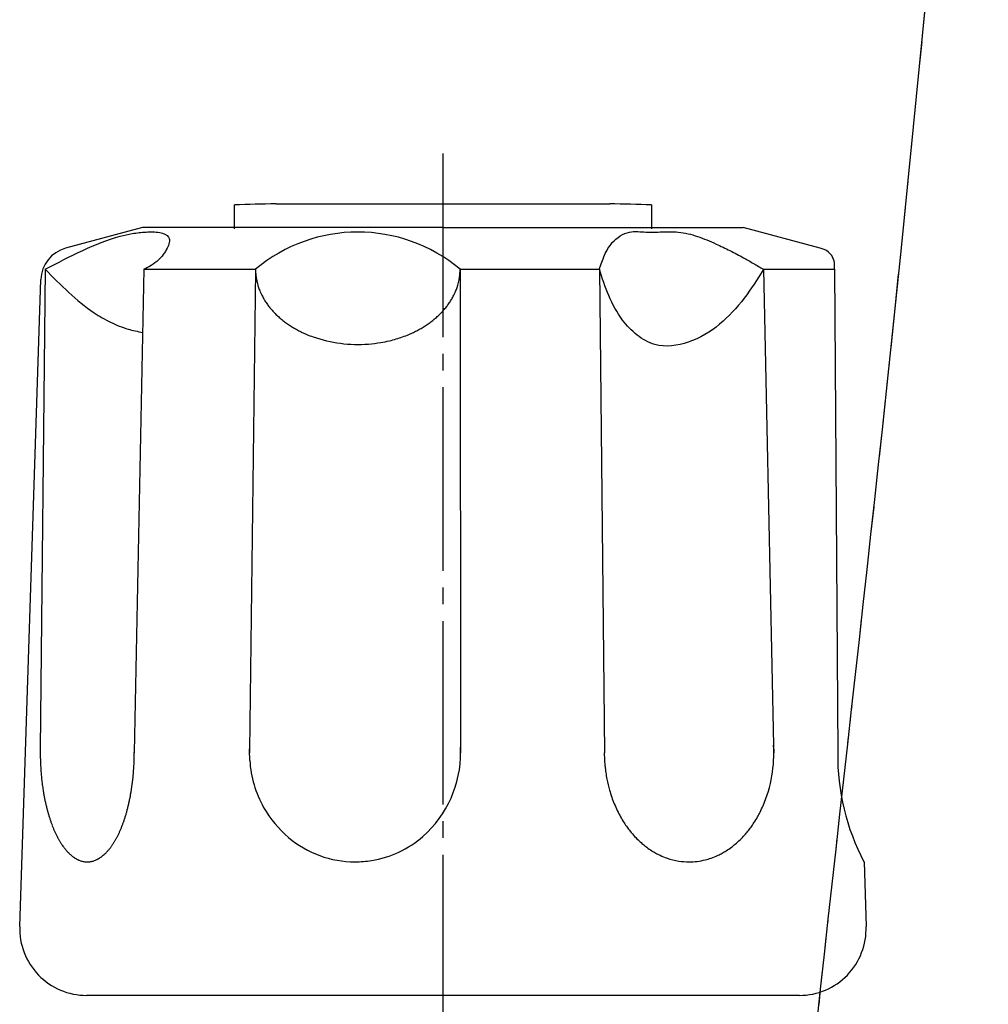
# Model space of a CAD drawing. Units: inches. Extents: x 0 to 1050, y 0 to 1485.
# Drawn here: x 757 to 815, y 418 to 477 of the extents above; entities that cross this region are included whole.
import ezdxf

# ---------------------------------------------------------------- set-up
doc = ezdxf.new("R2010")
doc.units = ezdxf.units.IN
doc.linetypes.add('DASH_CENTER', pattern=[14, 11, -1, 1, -1])
doc.linetypes.add('PHANTOM', pattern=[13, 10, -1, 0, -1, 0, -1])
doc.layers.add('1', color=7, linetype='Continuous')

# ---------------------------------------------------------------- blocks, each defined once
blk = doc.blocks.new('81-8-I', base_point=(287.43, 419.354))
at = {"layer": '1', "color": 7, "linetype": 'Continuous'}
for p, q in [((764.797, 464.224), (760.177, 462.986)), ((782.793, 464.224), (764.797, 464.224)), ((782.797, 464.224), (800.797, 464.224)), ((805.417, 462.986), (800.797, 464.224)), ((806.274, 461.724), (806.272, 461.988)), ((758.961, 461.724), (758.666, 433.014)), ((764.873, 461.724), (764.295, 432.779)), ((764.873, 461.724), (771.566, 461.724)), ((771.567, 461.671), (771.207, 432.911)), ((771.566, 461.724), (771.567, 461.724)), ((771.567, 461.724), (771.567, 461.671)), ((783.826, 461.724), (792.173, 461.724)), ((783.826, 461.724), (783.859, 432.825)), ((792.173, 461.724), (792.476, 432.753)), ((802.004, 461.724), (806.274, 461.724)), ((802.004, 461.724), (802.614, 433.221)), ((806.274, 461.724), (806.459, 432.753)), ((757.432, 422.354), (758.696, 461.119)), ((758.666, 433.014), (758.663, 432.778)), ((771.207, 432.911), (771.205, 433.002)), ((802.614, 433.221), (802.624, 432.753)), ((758.663, 432.778), (758.663, 432.753)), ((764.295, 432.779), (764.294, 432.753)), ((771.207, 432.911), (771.205, 432.753)), ((771.22, 432.298), (771.207, 432.911)), ((783.859, 432.825), (783.859, 432.753)), ((792.514, 431.958), (792.476, 432.753)), ((808.036, 426.224), (808.162, 422.354)), ((804.164, 418.224), (761.43, 418.224))]:
    blk.add_line(p, q, dxfattribs=at)
for centre, radius, start, end in [((777.696, 454.431), 9.527, 49.95633, 130.04367), ((760.695, 461.054), 2, 105, 178.13232), ((804.899, 461.054), 2, 68.08845, 75), ((805.272, 461.982), 1, 0.36482, 68.08845), ((774.7, 461.751), 3.135, -179.49922, -178.5392), ((774.7, 461.751), 3.135, -178.5392, -176.61499), ((775.306, 461.787), 3.741, -176.61499, -165.71668), ((780.518, 461.724), 3.308, -8.20095, -0.00408), ((774.305, 461.532), 2.709, -165.71668, -160.58776), ((780.399, 461.741), 3.428, -18.8793, -8.20095), ((776.67, 462.366), 5.216, -160.58776, -157.9246), ((774.654, 461.548), 3.04, -157.9246, -151.76402), ((780.163, 461.819), 3.676, -27.70304, -22.60833), ((780.117, 461.838), 3.726, -22.60833, -18.8793), ((777.098, 462.861), 5.815, -151.76402, -149.27038), ((774.756, 461.468), 3.09, -149.27038, -144.57607), ((777.679, 463.548), 6.677, -144.57607, -142.40447), ((779.481, 462.24), 4.479, -38.12846, -34.89099), ((779.877, 461.964), 3.997, -34.89099, -31.26256), ((779.811, 462.004), 4.074, -31.26256, -27.70304), ((775.039, 461.515), 3.345, -142.40447, -137.83465), ((778.16, 464.341), 7.556, -137.83465, -135.81208), ((775.323, 461.584), 3.6, -135.81208, -131.566), ((779.236, 462.457), 4.806, -47.90106, -44.72086), ((779.135, 462.557), 4.949, -44.72086, -41.63241), ((779.573, 462.167), 4.362, -41.63241, -38.12846), ((778.686, 465.376), 8.669, -131.566, -129.73805), ((775.646, 461.719), 3.913, -129.73805, -125.616), ((779.225, 466.716), 10.059, -125.616, -124.01274), ((775.95, 461.862), 4.203, -124.01274, -120.11149), ((778.604, 463.201), 5.783, -59.35557, -56.52019), ((778.461, 463.418), 6.043, -56.52019, -53.85106), ((778.913, 462.799), 5.277, -53.85106, -50.79489), ((778.787, 462.954), 5.476, -50.79489, -47.90106), ((779.525, 468.027), 11.33, -120.11149, -118.61736), ((776.249, 462.022), 4.49, -118.61736, -114.84605), ((779.893, 469.891), 13.162, -114.84605, -113.55975), ((776.717, 462.609), 5.217, -113.55975, -109.05937), ((778.087, 464.117), 6.835, -70.40769, -66.97318), ((777.946, 464.451), 7.198, -66.97318, -64.62101), ((778.348, 463.602), 6.258, -64.62101, -61.91558), ((778.181, 463.915), 6.613, -61.91558, -59.35557), ((777.712, 465.489), 8.264, -109.05937, -85.66966), ((777.733, 465.215), 7.989, -85.66966, -80.34343), ((777.697, 465.426), 8.203, -80.34343, -76.66775), ((777.887, 464.626), 7.381, -76.66775, -73.44341), ((777.786, 464.963), 7.733, -73.44341, -70.40769), ((773.544, 432.743), 14.881, 178.95528, 179.86537), ((777.206, 432.748), 6.653, 0.665, 2.98715), ((794.695, 432.715), 7.935, -23.2013, 3.65358), ((773.544, 432.743), 14.881, 179.86537, -177.85543), ((749.66, 432.749), 14.635, -9.17137, 0.1175), ((777.206, 432.748), 6.653, -48.68274, 0.665), ((820.133, 432.602), 13.676, 179.36588, -152.20063), ((773.403, 432.738), 14.74, -177.85543, -175.21936), ((777.785, 432.715), 6.578, -176.36678, -150.63024), ((800.841, 432.757), 8.365, -174.52352, -169.10754), ((772.976, 432.702), 14.311, -175.21936, -173.8898), ((772.432, 432.644), 13.764, -173.8898, -172.50742), ((772.061, 432.595), 13.39, -172.50742, -171.08639), ((800.324, 432.657), 7.839, -169.10754, -164.17901), ((771.486, 432.505), 12.808, -171.08639, -170.14475), ((771.136, 432.444), 12.453, -170.14475, -169.17622), ((770.553, 432.332), 11.86, -169.17622, -168.15925), ((743.484, 434.041), 20.942, -11.11912, -10.5432), ((755.428, 431.818), 8.792, -10.5432, -9.17137), ((800.375, 432.672), 7.892, -164.17901, -160.99003), ((799.816, 432.479), 7.301, -160.99003, -157.54308), ((770.247, 432.268), 11.547, -168.15925, -167.11477), ((769.744, 432.153), 11.031, -167.11477, -166.02138), ((769.391, 432.065), 10.667, -166.02138, -164.97469), ((756.323, 431.381), 7.826, -14.70257, -13.21873), ((745.938, 433.82), 18.494, -13.21873, -12.5666), ((755.856, 431.609), 8.332, -12.5666, -11.11912), ((777.809, 432.728), 6.605, -150.63024, -130.149), ((799.863, 432.498), 7.351, -157.54308, -154.17511), ((795.735, 432.27), 6.804, -26.81034, -23.2013), ((768.652, 431.867), 9.901, -164.97469, -163.84706), ((768.289, 431.762), 9.523, -163.84706, -162.67472), ((767.695, 431.576), 8.901, -162.67472, -161.42042), ((750.38, 433.103), 14.017, -17.73608, -16.93957), ((756.971, 431.095), 7.127, -16.93957, -15.37289), ((747.782, 433.622), 16.656, -15.37289, -14.70257), ((799.325, 432.238), 6.754, -154.17511, -150.56979), ((799.291, 432.219), 6.715, -150.56979, -146.94333), ((796.124, 432.028), 6.347, -33.16184, -29.32504), ((795.325, 432.476), 7.262, -29.32504, -26.81034), ((767.401, 431.478), 8.591, -161.42042, -160.12075), ((766.805, 431.262), 7.958, -160.12075, -159.48932), ((766.879, 431.29), 8.036, -159.48932, -158.86402), ((766.257, 431.049), 7.37, -158.86402, -158.18214), ((766.316, 431.073), 7.433, -158.18214, -157.50609), ((759.374, 429.96), 4.482, -22.71641, -21.59535), ((743.817, 436.118), 21.214, -21.59535, -21.35848), ((759.202, 430.102), 4.695, -21.35848, -20.28818), ((752.014, 432.759), 12.358, -20.28818, -19.42981), ((757.452, 430.841), 6.592, -19.42981, -17.73608), ((798.8, 431.9), 6.129, -146.94333, -144.08161), ((798.906, 431.976), 6.26, -144.08161, -141.27979), ((796.541, 431.711), 5.823, -38.82538, -35.81321), ((795.899, 432.175), 6.615, -35.81321, -33.16184), ((765.783, 430.852), 6.856, -157.50609, -156.77318), ((765.831, 430.873), 6.908, -156.77318, -156.04586), ((765.382, 430.673), 6.417, -156.04586, -154.47984), ((765.042, 430.511), 6.041, -154.47984, -152.81597), ((764.655, 430.312), 5.605, -152.81597, -152.03143), ((759.947, 429.454), 3.75, -28.16262, -26.98998), ((753.169, 432.906), 11.357, -26.98998, -26.54741), ((758.902, 430.041), 4.947, -26.54741, -24.51601), ((749.932, 434.132), 14.806, -24.51601, -24.17665), ((759.53, 429.823), 4.286, -24.17665, -23.00432), ((747.41, 434.969), 17.453, -23.00432, -22.71641), ((777.558, 432.348), 6.12, -80.94135, -48.68274), ((798.472, 431.628), 5.703, -141.27979, -137.17924), ((798.396, 431.558), 5.6, -137.17924, -133.18234), ((796.826, 431.44), 5.43, -45.87129, -41.70307), ((796.329, 431.882), 6.095, -41.70307, -38.82538), ((764.57, 430.267), 5.509, -152.03143, -151.23306), ((764.197, 430.062), 5.083, -151.23306, -150.36783), ((764.123, 430.021), 4.999, -150.36783, -149.48804), ((763.816, 429.839), 4.642, -149.48804, -148.54073), ((763.754, 429.801), 4.569, -148.54073, -147.57832), ((763.499, 429.64), 4.268, -147.57832, -146.54798), ((763.447, 429.605), 4.205, -146.54798, -145.50228), ((763.225, 429.453), 3.936, -145.50228, -143.26717), ((758.115, 430.635), 5.939, -36.54618, -35.80544), ((760.557, 428.874), 2.929, -35.80544, -34.30367), ((757.452, 430.992), 6.687, -34.30367, -33.64607), ((760.438, 429.005), 3.1, -33.64607, -32.22763), ((756.584, 431.435), 7.657, -32.22763, -31.65332), ((760.298, 429.145), 3.293, -31.65332, -30.31791), ((755.419, 431.998), 8.944, -30.31791, -29.82622), ((760.135, 429.294), 3.509, -29.82622, -28.57289), ((753.802, 432.743), 10.72, -28.57289, -28.16262), ((777.532, 432.4), 6.176, -130.149, -90.00264), ((798.071, 431.212), 5.126, -133.18234, -129.9075), ((798.1, 431.246), 5.17, -129.9075, -126.6607), ((797.197, 430.997), 4.853, -53.44559, -49.9862), ((796.819, 431.446), 5.439, -49.9862, -45.87129), ((762.946, 429.244), 3.587, -143.26717, -142.21863), ((762.914, 429.219), 3.547, -142.21863, -141.15798), ((762.65, 429.007), 3.208, -141.15798, -139.98539), ((762.621, 428.983), 3.17, -139.98539, -138.79884), ((762.412, 428.8), 2.893, -138.79884, -137.49872), ((762.387, 428.777), 2.859, -137.49872, -136.18331), ((762.222, 428.619), 2.63, -136.18331, -134.75338), ((762.202, 428.599), 2.602, -134.75338, -133.30774), ((762.072, 428.46), 2.412, -133.30774, -131.74776), ((762.058, 428.445), 2.391, -131.74776, -130.17297), ((761.944, 428.31), 2.215, -130.17297, -128.7231), ((761.915, 428.273), 2.168, -128.7231, -127.24098), ((761.812, 428.138), 1.998, -127.24098, -125.63289), ((761.785, 428.101), 1.952, -125.63289, -123.98701), ((761.372, 427.813), 1.602, -56.19285, -54.18725), ((760.803, 428.602), 2.574, -54.18725, -52.93888), ((761.303, 427.94), 1.745, -52.93888, -51.09704), ((760.548, 428.875), 2.946, -51.09704, -50.00689), ((761.06, 428.265), 2.15, -50.00689, -46.50562), ((760.126, 429.25), 3.508, -46.50562, -45.43327), ((761.123, 428.237), 2.086, -45.43327, -43.63005), ((759.744, 429.552), 3.992, -43.63005, -42.68793), ((761.026, 428.369), 2.248, -42.68793, -41.01451), ((759.231, 429.93), 4.626, -41.01451, -40.20126), ((760.906, 428.515), 2.434, -40.20126, -38.65537), ((758.532, 430.414), 5.473, -38.65537, -37.96802), ((760.761, 428.674), 2.645, -37.96802, -36.54618), ((797.852, 430.914), 4.756, -126.6607, -122.14804), ((797.834, 430.884), 4.72, -122.14804, -118.73828), ((797.677, 430.598), 4.394, -118.73828, -115.07551), ((797.661, 430.565), 4.358, -115.07551, -109.12386), ((797.495, 430.426), 4.208, -70.98244, -64.8182), ((797.3, 430.839), 4.665, -64.8182, -61.36801), ((797.406, 430.645), 4.443, -61.36801, -57.74567), ((797.114, 431.108), 4.991, -57.74567, -53.44559), ((761.705, 427.981), 1.807, -123.98701, -122.21005), ((761.682, 427.945), 1.765, -122.21005, -120.39086), ((761.62, 427.839), 1.643, -120.39086, -118.43708), ((761.602, 427.807), 1.606, -118.43708, -116.43871), ((761.557, 427.716), 1.504, -116.43871, -114.30489), ((761.545, 427.69), 1.475, -114.30489, -112.1274), ((761.52, 427.628), 1.409, -112.1274, -108.04266), ((761.511, 427.599), 1.378, -108.04266, -103.86306), ((761.494, 427.53), 1.307, -103.86306, -99.45743), ((761.485, 427.48), 1.256, -99.45743, -94.87981), ((761.479, 427.404), 1.18, -94.87981, -90.01091), ((761.475, 427.535), 1.311, -89.86142, -87.67188), ((761.482, 427.369), 1.145, -87.67188, -82.65276), ((761.453, 427.596), 1.374, -82.65276, -78.46421), ((761.477, 427.48), 1.256, -78.46421, -73.87753), ((761.408, 427.719), 1.504, -73.87753, -70.04963), ((761.463, 427.567), 1.343, -70.04963, -65.51526), ((761.269, 427.992), 1.809, -65.51526, -63.74115), ((761.468, 427.59), 1.361, -63.74115, -61.38307), ((761.155, 428.162), 2.013, -61.38307, -59.789), ((761.427, 427.696), 1.473, -59.789, -57.61009), ((761.002, 428.365), 2.266, -57.61009, -56.19285), ((777.506, 432.674), 6.45, -89.77113, -80.94135), ((797.57, 430.301), 4.079, -109.12386, -99.02097), ((797.55, 430.176), 3.952, -99.02097, -90.00353), ((797.55, 430.189), 3.965, -90.00353, -75.85448), ((797.478, 430.474), 4.259, -75.85448, -70.98244), ((761.43, 422.224), 4, 178.13232, -90), ((804.164, 422.224), 4, -90, 1.86768)]:
    blk.add_arc(centre, radius, start, end, dxfattribs=at)
for points, knots in [([(758.961, 461.724), (759.707, 462.114), (761.158, 462.873), (762.916, 463.589), (764.2, 463.894), (765.007, 463.962), (765.719, 463.988), (766.528, 463.715), (766.265, 462.861), (765.848, 462.351), (765.333, 461.953), (765.022, 461.798), (764.873, 461.724)], [0, 0, 0, 0, 2.526811, 4.916224, 5.65699, 6.487595, 7.308171, 7.912933, 8.573411, 9.449107, 9.992043, 10.491521, 10.491521, 10.491521, 10.491521]), ([(792.173, 461.724), (792.267, 462.01), (792.452, 462.576), (792.861, 463.282), (793.4, 463.748), (793.937, 463.983), (794.475, 463.996), (795.126, 463.932), (795.939, 463.971), (796.982, 463.997), (798.075, 463.721), (799.088, 463.285), (800.005, 462.85), (800.752, 462.459), (801.414, 462.077), (801.807, 461.842), (802.004, 461.724)], [0, 0, 0, 0, 0.901496, 1.787678, 2.405718, 3.011353, 3.501187, 4.001527, 4.976472, 5.937127, 7.117764, 8.320231, 9.244308, 10.162224, 10.848662, 11.536595, 11.536595, 11.536595, 11.536595]), ([(758.961, 461.724), (759.421, 461.255), (760.34, 460.32), (761.647, 459.24), (762.862, 458.529), (763.703, 458.195), (764.357, 458.033), (764.651, 457.973), (764.798, 457.942)], [0, 0, 0, 0, 1.971401, 3.933742, 5.060587, 6.183054, 6.632348, 7.082273, 7.082273, 7.082273, 7.082273]), ([(802.004, 461.724), (801.636, 461.133), (800.893, 459.937), (799.439, 458.35), (797.626, 457.239), (795.716, 456.989), (794.381, 457.752), (793.426, 458.762), (792.696, 460.132), (792.347, 461.194), (792.173, 461.724)], [0, 0, 0, 0, 2.086347, 4.221283, 6.388358, 8.392896, 9.599895, 10.853303, 12.530161, 14.204272, 14.204272, 14.204272, 14.204272])]:
    blk.add_open_spline(points, degree=3, knots=knots, dxfattribs=at)
blk = doc.blocks.new('84-34__13', base_point=(597.242, 404.119))
at = {"layer": '1', "color": 7, "linetype": 'Continuous'}
for p, q in [((770.297, 464.154), (770.297, 465.583)), ((772.797, 465.654), (782.797, 465.654)), ((782.797, 465.654), (792.797, 465.654)), ((795.297, 465.583), (795.297, 464.154))]:
    blk.add_line(p, q, dxfattribs=at)
for start, end in [(91.43254, 91.79078), (88.20922, 88.56746)]:
    blk.add_arc((782.797, 65.779), 400, start, end, dxfattribs=at)
blk = doc.blocks.new('S30-87TX', base_point=(828.95, -301.149))
at = {"color": 4, "linetype": 'PHANTOM'}
blk.add_open_spline([(819.297, 558.992), (817.797, 542.733), (814.509, 507.102), (810.148, 460.271), (805.342, 418.606), (801.625, 381.964), (799.54, 342.129), (794.591, 309.813), (787.992, 289.002), (786.245, 279.33), (786.978, 271.027), (789.449, 264.716), (793.201, 259.807), (800.104, 254.554), (812.012, 262.834), (817.655, 275.916), (819.123, 286.38), (819.792, 291.153)], degree=3, knots=[0, 0, 0, 0, 48.98603, 107.349423, 141.086064, 174.820136, 217.789015, 260.853754, 272.213186, 283.325718, 290.040462, 296.997427, 303.237561, 308.757695, 320.83542, 337.931779, 352.268548, 352.268548, 352.268548, 352.268548], dxfattribs=at)

msp = doc.modelspace()

# ---------------------------------------------------------------- linework, layer by layer
at = {"color": 2, "linetype": 'DASH_CENTER'}
msp.add_open_spline([(819.297, 558.992), (817.797, 542.733), (814.509, 507.102), (810.148, 460.271), (805.342, 418.606), (801.625, 381.964), (799.54, 342.129), (794.591, 309.813), (787.992, 289.002), (786.245, 279.33), (786.978, 271.027), (789.449, 264.716), (793.201, 259.807), (800.104, 254.554), (812.012, 262.834), (817.655, 275.916), (819.123, 286.38), (819.792, 291.153)], degree=3, knots=[0, 0, 0, 0, 48.98603, 107.349423, 141.086064, 174.820136, 217.789015, 260.853754, 272.213186, 283.325718, 290.040462, 296.997427, 303.237561, 308.757695, 320.83542, 337.931779, 352.268548, 352.268548, 352.268548, 352.268548], dxfattribs=at)
msp.add_open_spline([(819.297, 558.992), (817.797, 542.733), (814.509, 507.102), (810.148, 460.271), (805.342, 418.606), (801.625, 381.964), (799.54, 342.129), (794.591, 309.813), (787.992, 289.002), (786.245, 279.33), (786.978, 271.027), (789.449, 264.716), (793.201, 259.807), (800.104, 254.554), (812.012, 262.834), (817.655, 275.916), (819.123, 286.38), (819.792, 291.153)], degree=3, knots=[0, 0, 0, 0, 48.98603, 107.349423, 141.086064, 174.820136, 217.789015, 260.853754, 272.213186, 283.325718, 290.040462, 296.997427, 303.237561, 308.757695, 320.83542, 337.931779, 352.268548, 352.268548, 352.268548, 352.268548], dxfattribs=at)
at = {"layer": '1', "color": 2, "linetype": 'DASH_CENTER'}
msp.add_line((782.797, 468.654), (782.797, 381.854), dxfattribs=at)

# ---------------------------------------------------------------- block references
for name, p in [('81-8-I', (287.43, 419.354)), ('84-34__13', (597.242, 404.119))]:
    msp.add_blockref(name, p)
at = {"layer": '1'}
msp.add_blockref('S30-87TX', (828.95, -301.149), dxfattribs=at)

doc.saveas('drawing.dxf')
